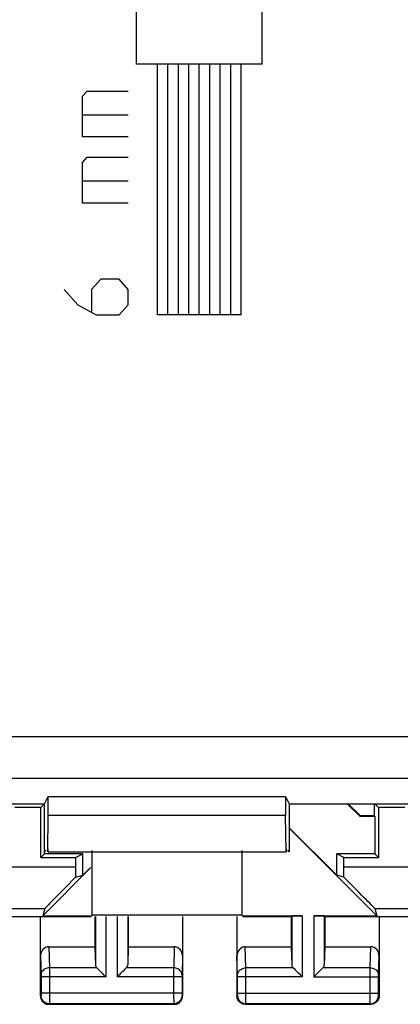
# Model space of a CAD drawing. Units: millimetres. Extents: x 114.1 to 181.4, y 88.2 to 137.2.
# Drawn here: x 132 to 141.1, y 88.2 to 111.7 of the extents above; entities that cross this region are included whole.
import ezdxf

# ---------------------------------------------------------------- set-up
doc = ezdxf.new("R2010")
doc.units = ezdxf.units.MM
doc.header["$LTSCALE"] = 16.335
doc.layers.get('0').update_dxf_attribs({"linetype": 'CONTINUOUS'})
for name, color, linetype in [('ASSI', 7, 'CONTINUOUS'), ('CURVE', 7, 'CONTINUOUS'), ('DRAFT', 7, 'CONTINUOUS'), ('RACCORDO', 7, 'CONTINUOUS')]:
    doc.layers.add(name, color=color, linetype=linetype)

msp = doc.modelspace()

# ---------------------------------------------------------------- linework, layer by layer
at = {"color": 253, "linetype": 'CONTINUOUS'}
for p, q in [((116.718, 94.591), (162.913, 94.591)), ((116.718, 93.591), (164.37, 93.591))]:
    msp.add_line(p, q, dxfattribs=at)
at = {"color": 7, "linetype": 'CONTINUOUS'}
for p, q in [((132.557, 92.98), (132.644, 93.154)), ((132.644, 93.154), (138.32, 93.154)), ((132.644, 92.696), (132.644, 93.154)), ((138.32, 93.154), (138.407, 92.98)), ((138.32, 93.154), (138.32, 92.696)), ((126.766, 92.98), (132.557, 92.98)), ((132.557, 92.98), (132.47, 92.892)), ((132.557, 91.83), (132.557, 92.98)), ((138.407, 92.98), (143.748, 92.98)), ((138.407, 92.98), (138.407, 91.83)), ((140.544, 92.892), (140.457, 92.98)), ((132.631, 91.83), (132.644, 92.696)), ((138.32, 92.696), (132.644, 92.696)), ((138.333, 91.83), (138.32, 92.696)), ((139.542, 91.269), (138.407, 92.404)), ((132.631, 91.904), (132.631, 91.83)), ((138.333, 91.904), (138.333, 91.83)), ((132.557, 91.83), (132.594, 91.867)), ((132.631, 91.83), (138.333, 91.83)), ((133.691, 90.314), (133.691, 91.864)), ((137.273, 91.864), (137.273, 90.314)), ((138.407, 91.83), (138.37, 91.867)), ((133.472, 91.269), (133.657, 91.454)), ((133.657, 90.28), (133.691, 90.314)), ((137.273, 90.314), (133.691, 90.314)), ((137.307, 90.28), (137.273, 90.314))]:
    msp.add_line(p, q, dxfattribs=at)
at = {"layer": 'ASSI', "color": 7, "linetype": 'CONTINUOUS'}
for p, q in [((132.47, 92.892), (131.844, 92.892)), ((132.47, 91.692), (132.47, 92.892)), ((141.17, 92.892), (140.544, 92.892)), ((140.544, 92.892), (140.544, 91.692)), ((132.557, 91.78), (132.557, 92.68)), ((140.457, 92.68), (140.457, 91.78)), ((140.502, 90.297), (138.407, 92.392)), ((132.557, 91.78), (132.47, 91.692)), ((132.47, 91.692), (133.298, 91.692)), ((133.472, 91.78), (132.557, 91.78)), ((133.298, 91.692), (133.472, 91.78)), ((133.298, 91.692), (133.298, 91.472)), ((133.472, 91.269), (133.472, 91.78)), ((139.717, 91.692), (139.542, 91.78)), ((140.457, 91.78), (139.542, 91.78)), ((139.542, 91.269), (139.542, 91.78)), ((139.717, 91.692), (140.544, 91.692)), ((139.717, 91.472), (139.717, 91.692)), ((140.457, 91.78), (140.544, 91.692)), ((133.657, 91.442), (132.512, 90.297)), ((133.298, 91.219), (133.472, 91.269)), ((139.716, 91.219), (139.542, 91.269)), ((129.707, 90.28), (133.657, 90.28)), ((132.457, 88.38), (132.457, 90.28)), ((132.563, 90.472), (132.512, 90.297)), ((132.512, 90.297), (133.657, 90.297)), ((133.757, 90.28), (133.757, 89.557)), ((134.557, 90.28), (134.557, 89.557)), ((135.857, 90.28), (135.857, 88.38)), ((137.157, 90.28), (137.157, 88.38)), ((137.307, 90.297), (138.72, 90.297)), ((137.307, 90.28), (138.457, 90.28)), ((138.457, 90.28), (138.47, 90.293)), ((138.457, 90.28), (138.457, 89.557)), ((138.994, 90.297), (140.502, 90.297)), ((139.257, 90.28), (139.244, 90.293)), ((139.257, 90.28), (143.307, 90.28)), ((139.257, 90.28), (139.257, 89.557)), ((140.451, 90.472), (140.502, 90.297)), ((140.557, 90.28), (140.557, 88.38)), ((132.655, 89.557), (133.757, 89.557)), ((133.757, 89.557), (133.77, 89.122)), ((134.557, 89.557), (134.544, 89.122)), ((134.557, 89.557), (135.659, 89.557)), ((137.355, 89.557), (138.457, 89.557)), ((138.457, 89.557), (138.47, 89.122)), ((139.257, 89.557), (139.244, 89.122)), ((139.257, 89.557), (140.359, 89.557)), ((132.657, 88.18), (135.657, 88.18)), ((137.357, 88.18), (140.357, 88.18))]:
    msp.add_line(p, q, dxfattribs=at)
at = {"layer": 'ASSI', "color": 253, "linetype": 'CONTINUOUS'}
for p, q in [((128.514, 91.472), (133.298, 91.472)), ((139.717, 91.472), (144.5, 91.472)), ((128.528, 90.472), (132.563, 90.472)), ((133.77, 90.28), (133.77, 89.122)), ((134.02, 90.28), (134.02, 88.835)), ((134.294, 90.28), (134.294, 88.835)), ((134.544, 90.28), (134.544, 89.122)), ((138.47, 90.293), (138.47, 89.122)), ((138.72, 90.297), (138.72, 88.835)), ((138.994, 90.297), (138.994, 88.835)), ((139.244, 90.293), (139.244, 89.122)), ((140.451, 90.472), (144.486, 90.472)), ((132.655, 89.557), (132.671, 89.052)), ((135.659, 89.557), (135.644, 89.052)), ((137.371, 89.052), (137.355, 89.557)), ((140.344, 89.052), (140.359, 89.557)), ((132.457, 89.328), (132.471, 88.877)), ((135.857, 89.328), (135.843, 88.875)), ((137.171, 88.875), (137.157, 89.328)), ((140.543, 88.877), (140.557, 89.328)), ((132.471, 88.877), (132.471, 88.874)), ((132.471, 88.874), (132.471, 88.869)), ((132.471, 88.869), (132.471, 88.862)), ((132.471, 88.862), (132.471, 88.851)), ((132.471, 88.851), (132.471, 88.839)), ((132.471, 88.839), (132.471, 88.433)), ((134.02, 88.835), (132.471, 88.835)), ((133.804, 89.052), (132.671, 89.052)), ((132.671, 89.052), (132.671, 88.926)), ((132.671, 88.926), (132.671, 88.835)), ((132.671, 88.835), (132.671, 88.248)), ((135.843, 88.835), (134.294, 88.835)), ((135.644, 89.052), (134.51, 89.052)), ((135.843, 88.863), (135.843, 88.852)), ((135.843, 88.852), (135.843, 88.841)), ((135.843, 88.841), (135.843, 88.435)), ((137.171, 88.868), (137.171, 88.875)), ((137.171, 88.835), (137.171, 88.852)), ((138.72, 88.835), (137.171, 88.835)), ((137.171, 88.431), (137.171, 88.835)), ((138.504, 89.052), (137.371, 89.052)), ((137.371, 88.893), (137.371, 89.052)), ((137.371, 88.258), (137.371, 88.893)), ((138.994, 88.835), (140.543, 88.835)), ((140.344, 89.052), (139.21, 89.052)), ((140.343, 89.035), (140.344, 89.052)), ((140.343, 88.443), (140.343, 89.035)), ((140.543, 88.873), (140.543, 88.877)), ((140.543, 88.869), (140.543, 88.873)), ((140.543, 88.862), (140.543, 88.869)), ((140.543, 88.851), (140.543, 88.862)), ((140.543, 88.838), (140.543, 88.851)), ((140.543, 88.434), (140.543, 88.838)), ((132.47, 88.393), (132.457, 88.38)), ((135.843, 88.443), (132.471, 88.443)), ((132.471, 88.433), (132.471, 88.422)), ((132.471, 88.422), (132.471, 88.412)), ((132.471, 88.412), (132.471, 88.406)), ((132.471, 88.406), (132.471, 88.402)), ((135.643, 88.443), (135.643, 88.377)), ((135.643, 88.377), (135.644, 88.229)), ((135.843, 88.435), (135.843, 88.422)), ((135.843, 88.422), (135.843, 88.412)), ((135.843, 88.412), (135.843, 88.405)), ((135.843, 88.405), (135.843, 88.402)), ((135.843, 88.402), (135.844, 88.399)), ((135.844, 88.393), (135.857, 88.38)), ((137.157, 88.38), (137.17, 88.393)), ((137.171, 88.443), (140.543, 88.443)), ((137.171, 88.42), (137.171, 88.431)), ((137.171, 88.412), (137.171, 88.42)), ((137.171, 88.406), (137.171, 88.412)), ((137.171, 88.402), (137.171, 88.406)), ((140.343, 88.342), (140.343, 88.443)), ((140.543, 88.423), (140.543, 88.434)), ((140.543, 88.412), (140.543, 88.423)), ((140.543, 88.406), (140.543, 88.412)), ((140.543, 88.402), (140.543, 88.406)), ((140.544, 88.399), (140.543, 88.402)), ((140.557, 88.38), (140.544, 88.393)), ((132.67, 88.193), (132.657, 88.18)), ((135.644, 88.193), (132.67, 88.193)), ((132.671, 88.248), (132.671, 88.21)), ((135.644, 88.229), (135.644, 88.205)), ((135.644, 88.205), (135.644, 88.197)), ((135.644, 88.193), (135.657, 88.18)), ((137.357, 88.18), (137.37, 88.193)), ((137.37, 88.202), (137.371, 88.211)), ((140.344, 88.193), (137.37, 88.193)), ((137.371, 88.211), (137.371, 88.258)), ((140.344, 88.224), (140.343, 88.342)), ((140.344, 88.202), (140.344, 88.224)), ((140.344, 88.196), (140.344, 88.202)), ((140.357, 88.18), (140.344, 88.193))]:
    msp.add_line(p, q, dxfattribs=at)
for points in [[(132.671, 89.052), (132.645, 89.05), (132.619, 89.046), (132.595, 89.038), (132.571, 89.028), (132.55, 89.016), (132.53, 89.001), (132.513, 88.984), (132.498, 88.965), (132.486, 88.945), (132.478, 88.923), (132.473, 88.901), (132.471, 88.879)], [(135.644, 89.052), (135.643, 89.036), (135.643, 88.443)], [(135.844, 88.879), (135.842, 88.901), (135.836, 88.923), (135.828, 88.945), (135.816, 88.965), (135.802, 88.984), (135.784, 89.001), (135.765, 89.016), (135.743, 89.028), (135.72, 89.038), (135.695, 89.046), (135.67, 89.05), (135.644, 89.052)], [(135.843, 88.875), (135.843, 88.872), (135.843, 88.863)], [(137.171, 88.879), (137.173, 88.901), (137.178, 88.923), (137.186, 88.945), (137.198, 88.965), (137.213, 88.984), (137.23, 89.001), (137.25, 89.016), (137.271, 89.028), (137.295, 89.038), (137.319, 89.046), (137.345, 89.05), (137.371, 89.052)], [(137.171, 88.852), (137.171, 88.858), (137.171, 88.868)], [(140.344, 89.052), (140.37, 89.05), (140.395, 89.046), (140.42, 89.038), (140.443, 89.028), (140.465, 89.016), (140.484, 89.001), (140.502, 88.984), (140.516, 88.965), (140.528, 88.945), (140.536, 88.923), (140.542, 88.901), (140.544, 88.879)], [(132.471, 88.402), (132.471, 88.399), (132.471, 88.398), (132.471, 88.396), (132.471, 88.395), (132.47, 88.394), (132.47, 88.394), (132.47, 88.393), (132.47, 88.393), (132.47, 88.393)], [(132.67, 88.193), (132.644, 88.195), (132.619, 88.2), (132.594, 88.208), (132.57, 88.22), (132.549, 88.234), (132.529, 88.251), (132.512, 88.271), (132.497, 88.293), (132.486, 88.316), (132.477, 88.341), (132.472, 88.367), (132.47, 88.393)], [(135.844, 88.393), (135.842, 88.367), (135.837, 88.341), (135.829, 88.316), (135.817, 88.293), (135.803, 88.271), (135.785, 88.251), (135.766, 88.234), (135.744, 88.22), (135.72, 88.208), (135.696, 88.2), (135.67, 88.195), (135.644, 88.193)], [(135.844, 88.399), (135.844, 88.397), (135.844, 88.396), (135.844, 88.395), (135.844, 88.394), (135.844, 88.394), (135.844, 88.393), (135.844, 88.393), (135.844, 88.393)], [(137.17, 88.393), (137.17, 88.393), (137.17, 88.393), (137.17, 88.394), (137.17, 88.394), (137.171, 88.395), (137.171, 88.396), (137.171, 88.396), (137.171, 88.398), (137.171, 88.399), (137.171, 88.402)], [(137.17, 88.393), (137.172, 88.367), (137.177, 88.341), (137.186, 88.316), (137.197, 88.293), (137.212, 88.271), (137.229, 88.251), (137.249, 88.234), (137.27, 88.22), (137.294, 88.208), (137.319, 88.2), (137.344, 88.195), (137.37, 88.193)], [(140.344, 88.193), (140.37, 88.195), (140.396, 88.2), (140.42, 88.208), (140.444, 88.22), (140.466, 88.234), (140.485, 88.251), (140.503, 88.271), (140.517, 88.293), (140.529, 88.316), (140.537, 88.341), (140.542, 88.367), (140.544, 88.393)], [(140.544, 88.393), (140.544, 88.393), (140.544, 88.393), (140.544, 88.394), (140.544, 88.394), (140.544, 88.395), (140.544, 88.396), (140.544, 88.397), (140.544, 88.398), (140.544, 88.399)], [(132.671, 88.21), (132.67, 88.201), (132.67, 88.198), (132.67, 88.195), (132.67, 88.194), (132.67, 88.193)], [(135.644, 88.197), (135.644, 88.195), (135.644, 88.194), (135.644, 88.193)], [(137.37, 88.193), (137.37, 88.193), (137.37, 88.194), (137.37, 88.196), (137.37, 88.202)], [(140.344, 88.193), (140.344, 88.193), (140.344, 88.195), (140.344, 88.196)]]:
    msp.add_lwpolyline(points, dxfattribs=at)
at = {"layer": 'ASSI', "color": 7, "linetype": 'CONTINUOUS'}
for points in [[(133.804, 89.052), (133.823, 89.034), (133.844, 89.013), (133.866, 88.99), (133.89, 88.966), (133.915, 88.941), (133.941, 88.915), (133.967, 88.888), (133.993, 88.862), (134.02, 88.835)], [(134.51, 89.052), (134.492, 89.033), (134.471, 89.012), (134.448, 88.99), (134.424, 88.966), (134.399, 88.941), (134.373, 88.915), (134.347, 88.889), (134.32, 88.862), (134.294, 88.835)], [(138.504, 89.052), (138.523, 89.034), (138.544, 89.013), (138.566, 88.99), (138.59, 88.966), (138.615, 88.941), (138.641, 88.915), (138.667, 88.888), (138.693, 88.862), (138.72, 88.835)], [(139.21, 89.052), (139.192, 89.033), (139.171, 89.012), (139.148, 88.99), (139.124, 88.966), (139.099, 88.941), (139.073, 88.915), (139.047, 88.889), (139.02, 88.862), (138.994, 88.835)], [(132.457, 88.38), (132.459, 88.354), (132.464, 88.328), (132.472, 88.303), (132.484, 88.28), (132.498, 88.258), (132.516, 88.238), (132.535, 88.221), (132.557, 88.206), (132.581, 88.195), (132.605, 88.187), (132.631, 88.181), (132.657, 88.18)], [(135.657, 88.18), (135.683, 88.181), (135.709, 88.187), (135.734, 88.195), (135.757, 88.206), (135.779, 88.221), (135.799, 88.238), (135.816, 88.258), (135.83, 88.28), (135.842, 88.303), (135.85, 88.328), (135.855, 88.354), (135.857, 88.38)], [(137.357, 88.18), (137.331, 88.181), (137.305, 88.187), (137.281, 88.195), (137.257, 88.206), (137.235, 88.221), (137.216, 88.238), (137.198, 88.258), (137.184, 88.28), (137.172, 88.303), (137.164, 88.328), (137.159, 88.354), (137.157, 88.38)], [(140.557, 88.38), (140.555, 88.354), (140.55, 88.328), (140.542, 88.303), (140.53, 88.28), (140.516, 88.258), (140.499, 88.238), (140.479, 88.221), (140.457, 88.206), (140.434, 88.195), (140.409, 88.187), (140.383, 88.181), (140.357, 88.18)]]:
    msp.add_lwpolyline(points, dxfattribs=at)
for centre, major_axis, ratio, start_param, end_param in [((133.315, 91.472), (0, 1), 0.017455, -4.712389, -4.456245), ((139.699, 91.472), (0, 1), 0.017455, -1.82694, -1.570796), ((133.564, 91.472), (1, 1), 0.006171, 1.833111, 3.13031), ((139.451, 91.472), (1, -1), 0.006171, 0.011282, 1.308481), ((138.72, 90.293), (0.25, 0), 0.017455, 1.570796, 3.124139), ((138.994, 90.293), (0.25, 0), 0.017455, 0.017453, 1.570796), ((132.657, 89.326), (-0.007, 0.231), 0.865926, -0.026174, 1.535896), ((135.657, 89.326), (0.007, 0.231), 0.865926, -1.535896, 0.026174), ((137.357, 89.326), (-0.007, 0.231), 0.865926, -0.026174, 1.535896), ((140.357, 89.326), (0.007, 0.231), 0.865926, -1.535896, 0.026174), ((134.02, 89.124), (0.25, 0), 0.57735, -3.124139, -2.617994), ((134.294, 89.124), (0.25, 0), 0.57735, -0.523599, -0.017453), ((138.72, 89.124), (0.25, 0), 0.57735, -3.124139, -2.617994), ((138.994, 89.124), (0.25, 0), 0.57735, -0.523599, -0.017453)]:
    msp.add_ellipse(centre, major_axis=major_axis, ratio=ratio, start_param=start_param, end_param=end_param, dxfattribs=at)
at = {"layer": 'CURVE', "color": 253, "linetype": 'CONTINUOUS'}
for p, q in [((134.757, 110.68), (134.757, 119.98)), ((137.757, 110.68), (137.757, 119.98)), ((137.757, 110.68), (134.757, 110.68)), ((135.257, 104.68), (135.257, 110.68)), ((135.507, 104.68), (135.507, 110.68)), ((135.757, 104.68), (135.757, 110.68)), ((136.007, 104.68), (136.007, 110.68)), ((136.257, 104.68), (136.257, 110.68)), ((136.507, 104.68), (136.507, 110.68)), ((136.757, 104.68), (136.757, 110.68)), ((137.007, 104.68), (137.007, 110.68)), ((137.257, 104.68), (137.257, 110.68)), ((133.461, 109.91), (133.571, 110.031)), ((133.461, 108.937), (133.461, 109.91)), ((133.571, 110.031), (134.557, 110.031)), ((133.461, 109.464), (134.557, 109.464)), ((134.557, 108.937), (133.461, 108.937)), ((133.461, 108.329), (133.571, 108.45)), ((133.571, 108.45), (134.557, 108.45)), ((133.461, 107.356), (133.461, 108.329)), ((133.461, 107.883), (134.557, 107.883)), ((134.557, 107.356), (133.461, 107.356)), ((133.9, 105.531), (133.681, 105.288)), ((134.338, 105.531), (133.9, 105.531)), ((134.557, 105.288), (134.338, 105.531)), ((133.023, 105.288), (133.352, 104.923)), ((133.681, 105.288), (133.681, 104.761)), ((134.557, 104.923), (134.557, 105.288)), ((133.352, 104.923), (133.79, 104.68)), ((134.338, 104.68), (134.557, 104.923)), ((133.79, 104.68), (134.338, 104.68)), ((137.257, 104.68), (135.257, 104.68))]:
    msp.add_line(p, q, dxfattribs=at)
at = {"layer": 'DRAFT', "color": 7, "linetype": 'CONTINUOUS'}
for p, q in [((132.557, 92.98), (132.644, 93.154)), ((132.644, 93.154), (138.32, 93.154)), ((132.644, 92.696), (132.644, 93.154)), ((138.32, 93.154), (138.407, 92.98)), ((138.32, 93.154), (138.32, 92.696)), ((126.766, 92.98), (132.557, 92.98)), ((132.557, 91.83), (132.557, 92.98)), ((138.407, 92.98), (143.748, 92.98)), ((138.407, 92.98), (138.407, 91.83)), ((139.795, 92.98), (140.095, 92.68)), ((139.819, 92.98), (140.102, 92.697)), ((140.448, 92.688), (140.448, 92.98)), ((132.631, 91.83), (132.644, 92.696)), ((138.32, 92.696), (132.644, 92.696)), ((138.333, 91.83), (138.32, 92.696)), ((140.095, 92.68), (140.102, 92.697)), ((140.095, 92.68), (140.457, 92.68)), ((140.102, 92.697), (140.448, 92.697)), ((140.448, 92.688), (140.457, 92.68)), ((132.557, 91.83), (132.594, 91.867)), ((132.631, 91.83), (138.333, 91.83)), ((133.691, 90.314), (133.691, 91.83)), ((137.273, 91.83), (137.273, 90.314)), ((138.407, 91.83), (138.37, 91.867)), ((137.273, 90.314), (133.691, 90.314))]:
    msp.add_line(p, q, dxfattribs=at)
at = {"layer": 'RACCORDO', "color": 253, "linetype": 'CONTINUOUS'}
for p, q in [((116.718, 94.591), (162.913, 94.591)), ((116.718, 93.591), (164.37, 93.591))]:
    msp.add_line(p, q, dxfattribs=at)

doc.saveas('drawing.dxf')
